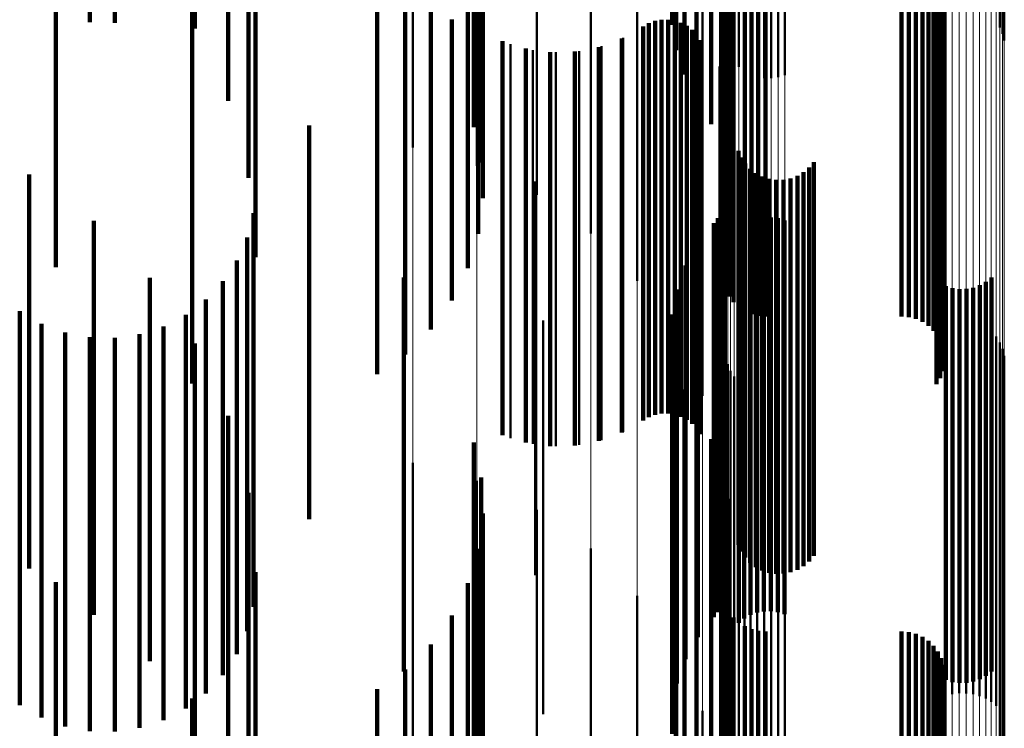
# Model space of a CAD drawing. Units: metres. Extents: x 0 to 10.9, y -0.6 to 0.6.
# Drawn here: x 0.1 to 0.1, y 0.4 to 0.4 of the extents above; entities that cross this region are included whole.
import ezdxf

# ---------------------------------------------------------------- set-up
doc = ezdxf.new("R2010")
doc.units = ezdxf.units.M
doc.linetypes.add('AUSGEZOGEN', pattern=[0])
doc.linetypes.add('VERDECKT2_S2', pattern=[0.009, 0.005, -0.004])
doc.layers.add('Fertigelement', color=7, linetype='AUSGEZOGEN', lineweight=50)
doc.layers.add('Standard', color=7, linetype='AUSGEZOGEN', lineweight=13)

msp = doc.modelspace()

# ---------------------------------------------------------------- linework, layer by layer
at = {"layer": 'Fertigelement', "transparency": 33554687}
for p, q in [((0.102375, 0.426677), (0.102375, 0.422085)), ((0.102423, 0.426602), (0.102423, 0.422027)), ((0.102483, 0.426536), (0.102483, 0.421976)), ((0.102553, 0.426481), (0.102553, 0.421933)), ((0.102631, 0.426437), (0.102631, 0.421899)), ((0.102715, 0.426408), (0.102715, 0.421876)), ((0.102802, 0.426392), (0.102802, 0.421864)), ((0.102891, 0.426391), (0.102891, 0.421863)), ((0.102979, 0.426404), (0.102979, 0.421873)), ((0.103064, 0.426431), (0.103064, 0.421894)), ((0.098346, 0.425509), (0.098346, 0.420509)), ((0.099156, 0.425278), (0.099156, 0.420278)), ((0.099916, 0.424911), (0.099916, 0.419911)), ((0.101637, 0.424958), (0.101637, 0.422066)), ((0.101687, 0.4247), (0.101687, 0.421746)), ((0.100601, 0.424419), (0.100601, 0.419419)), ((0.10179, 0.424452), (0.10179, 0.421439)), ((0.101942, 0.424221), (0.101942, 0.421154)), ((0.10213, 0.423943), (0.10213, 0.420809)), ((0.101191, 0.423817), (0.101191, 0.418817)), ((0.102263, 0.423644), (0.102263, 0.420439)), ((0.102415, 0.423546), (0.102415, 0.422115)), ((0.102557, 0.423433), (0.102557, 0.422024)), ((0.10264, 0.423396), (0.10264, 0.421994)), ((0.102728, 0.423374), (0.102728, 0.421975)), ((0.102819, 0.423366), (0.102819, 0.421969)), ((0.104547, 0.423366), (0.104547, 0.421969)), ((0.104638, 0.423358), (0.104638, 0.421963)), ((0.102337, 0.423332), (0.102337, 0.420052)), ((0.104727, 0.423335), (0.104727, 0.421945)), ((0.104811, 0.423298), (0.104811, 0.421914)), ((0.104887, 0.423247), (0.104887, 0.421873)), ((0.10167, 0.423123), (0.10167, 0.418123)), ((0.104953, 0.423184), (0.104953, 0.421822)), ((0.105008, 0.423111), (0.105008, 0.421763)), ((0.10235, 0.423014), (0.10235, 0.419659)), ((0.10505, 0.423029), (0.10505, 0.421697)), ((0.105078, 0.422942), (0.105078, 0.421627)), ((0.105091, 0.422851), (0.105091, 0.421553)), ((0.105088, 0.42276), (0.105088, 0.421479)), ((0.10507, 0.42267), (0.10507, 0.421407)), ((0.10499, 0.422505), (0.10499, 0.421274)), ((0.105037, 0.422584), (0.105037, 0.421338)), ((0.102022, 0.422357), (0.102022, 0.417357)), ((0.102276, 0.422381), (0.102276, 0.418875)), ((0.102278, 0.422454), (0.102278, 0.418966)), ((0.105793, 0.422364), (0.105793, 0.422036)), ((0.102289, 0.422308), (0.102289, 0.418785)), ((0.105829, 0.4223), (0.105829, 0.421954)), ((0.10585, 0.422233), (0.10585, 0.421868)), ((0.101419, 0.422117), (0.101419, 0.42096)), ((0.101501, 0.422132), (0.101501, 0.420972)), ((0.101585, 0.422133), (0.101585, 0.420973)), ((0.101667, 0.42212), (0.101667, 0.420963)), ((0.101747, 0.422093), (0.101747, 0.420941)), ((0.102318, 0.422216), (0.102318, 0.421845)), ((0.10234, 0.422148), (0.10234, 0.421758)), ((0.10236, 0.422173), (0.10236, 0.418618)), ((0.102415, 0.422115), (0.102415, 0.418546)), ((0.101268, 0.422047), (0.101268, 0.420904)), ((0.101341, 0.422088), (0.101341, 0.420937)), ((0.10182, 0.422054), (0.10182, 0.42091)), ((0.101887, 0.422003), (0.101887, 0.420868)), ((0.102375, 0.422085), (0.102375, 0.421677)), ((0.102423, 0.422027), (0.102423, 0.421602)), ((0.102483, 0.421976), (0.102483, 0.421536)), ((0.102557, 0.422024), (0.102557, 0.418433)), ((0.10264, 0.421994), (0.10264, 0.418396)), ((0.102728, 0.421975), (0.102728, 0.418374)), ((0.102819, 0.421969), (0.102819, 0.418366)), ((0.104547, 0.421969), (0.104547, 0.418366)), ((0.101013, 0.421901), (0.101013, 0.420786)), ((0.101944, 0.421942), (0.101944, 0.420819)), ((0.101989, 0.421872), (0.101989, 0.420762)), ((0.102553, 0.421933), (0.102553, 0.421481)), ((0.102631, 0.421899), (0.102631, 0.421437)), ((0.102715, 0.421876), (0.102715, 0.421408)), ((0.102802, 0.421864), (0.102802, 0.421392)), ((0.102891, 0.421863), (0.102891, 0.421391)), ((0.102979, 0.421873), (0.102979, 0.421404)), ((0.103064, 0.421894), (0.103064, 0.421431)), ((0.104638, 0.421963), (0.104638, 0.418358)), ((0.104727, 0.421945), (0.104727, 0.418335)), ((0.104811, 0.421914), (0.104811, 0.418298)), ((0.104887, 0.421873), (0.104887, 0.418247)), ((0.099584, 0.421821), (0.099584, 0.420721)), ((0.099868, 0.421747), (0.099868, 0.420662)), ((0.10016, 0.421719), (0.10016, 0.420638)), ((0.100453, 0.421735), (0.100453, 0.420652)), ((0.10074, 0.421796), (0.10074, 0.420701)), ((0.104953, 0.421822), (0.104953, 0.418184)), ((0.105008, 0.421763), (0.105008, 0.418111)), ((0.10505, 0.421697), (0.10505, 0.418029)), ((0.105078, 0.421627), (0.105078, 0.417942)), ((0.102238, 0.421541), (0.102238, 0.416541)), ((0.105088, 0.421479), (0.105088, 0.41776)), ((0.105091, 0.421553), (0.105091, 0.417851)), ((0.10507, 0.421407), (0.10507, 0.41767)), ((0.10499, 0.421274), (0.10499, 0.417505)), ((0.105037, 0.421338), (0.105037, 0.417584)), ((0.101501, 0.420972), (0.101501, 0.417132)), ((0.101585, 0.420973), (0.101585, 0.417133)), ((0.101268, 0.420904), (0.101268, 0.417047)), ((0.101341, 0.420937), (0.101341, 0.417088)), ((0.101419, 0.42096), (0.101419, 0.417117)), ((0.101667, 0.420963), (0.101667, 0.41712)), ((0.101747, 0.420941), (0.101747, 0.417093)), ((0.10182, 0.42091), (0.10182, 0.417054)), ((0.101887, 0.420868), (0.101887, 0.417003)), ((0.099584, 0.420721), (0.099584, 0.416821)), ((0.101013, 0.420786), (0.101013, 0.416901)), ((0.101944, 0.420819), (0.101944, 0.416942)), ((0.101989, 0.420762), (0.101989, 0.416872)), ((0.099868, 0.420662), (0.099868, 0.416747)), ((0.10016, 0.420638), (0.10016, 0.416719)), ((0.100453, 0.420652), (0.100453, 0.416735)), ((0.10074, 0.420701), (0.10074, 0.416796)), ((0.102311, 0.420701), (0.102311, 0.415701)), ((0.102476, 0.420467), (0.102476, 0.419627)), ((0.102512, 0.420383), (0.102512, 0.41956)), ((0.102563, 0.420306), (0.102563, 0.419498)), ((0.102625, 0.420239), (0.102625, 0.419444)), ((0.103374, 0.420256), (0.103374, 0.419457)), ((0.103433, 0.420326), (0.103433, 0.419514)), ((0.102698, 0.420184), (0.102698, 0.419399)), ((0.102779, 0.420141), (0.102779, 0.419364)), ((0.102866, 0.420113), (0.102866, 0.419341)), ((0.102957, 0.420099), (0.102957, 0.419331)), ((0.103049, 0.420101), (0.103049, 0.419332)), ((0.103139, 0.420119), (0.103139, 0.419346)), ((0.103225, 0.420151), (0.103225, 0.419372)), ((0.103304, 0.420197), (0.103304, 0.41941)), ((0.099896, 0.42008), (0.099896, 0.419315)), ((0.102286, 0.41976), (0.102286, 0.418173)), ((0.102304, 0.41984), (0.102304, 0.418236)), ((0.102214, 0.419613), (0.102214, 0.418056)), ((0.102256, 0.419683), (0.102256, 0.418113)), ((0.102476, 0.419627), (0.102476, 0.415467)), ((0.102712, 0.419606), (0.102712, 0.416596)), ((0.102799, 0.419622), (0.102799, 0.416609)), ((0.102887, 0.419624), (0.102887, 0.41661)), ((0.102975, 0.419612), (0.102975, 0.4166)), ((0.102163, 0.419549), (0.102163, 0.418006)), ((0.102482, 0.419477), (0.102482, 0.416496)), ((0.102512, 0.41956), (0.102512, 0.415383)), ((0.102551, 0.419533), (0.102551, 0.416539)), ((0.102563, 0.419498), (0.102563, 0.415306)), ((0.102628, 0.419576), (0.102628, 0.416572)), ((0.10306, 0.419585), (0.10306, 0.41658)), ((0.103433, 0.419514), (0.103433, 0.415326)), ((0.102625, 0.419444), (0.102625, 0.415239)), ((0.102698, 0.419399), (0.102698, 0.415184)), ((0.102779, 0.419364), (0.102779, 0.415141)), ((0.103139, 0.419346), (0.103139, 0.415119)), ((0.103225, 0.419372), (0.103225, 0.415151)), ((0.103304, 0.41941), (0.103304, 0.415197)), ((0.103374, 0.419457), (0.103374, 0.415256)), ((0.099896, 0.419315), (0.099896, 0.41508)), ((0.101961, 0.419296), (0.101961, 0.417805)), ((0.102866, 0.419341), (0.102866, 0.415113)), ((0.102957, 0.419331), (0.102957, 0.415099)), ((0.103049, 0.419332), (0.103049, 0.415101)), ((0.101804, 0.419013), (0.101804, 0.417581)), ((0.105686, 0.41886), (0.105686, 0.416016)), ((0.105108, 0.418752), (0.105108, 0.415933)), ((0.105193, 0.418725), (0.105193, 0.415912)), ((0.105456, 0.418731), (0.105456, 0.415916)), ((0.10554, 0.418761), (0.10554, 0.41594)), ((0.105617, 0.418804), (0.105617, 0.415973)), ((0.101696, 0.418708), (0.101696, 0.417339)), ((0.105281, 0.418713), (0.105281, 0.415902)), ((0.105369, 0.418715), (0.105369, 0.415904)), ((0.10164, 0.418389), (0.10164, 0.417087)), ((0.1, 0.418315), (0.1, 0.417889)), ((0.102304, 0.418236), (0.102304, 0.41484)), ((0.105104, 0.418281), (0.105104, 0.413551)), ((0.105189, 0.418308), (0.105189, 0.413572)), ((0.105277, 0.418322), (0.105277, 0.413582)), ((0.105366, 0.41832), (0.105366, 0.413581)), ((0.105453, 0.418305), (0.105453, 0.413569)), ((0.105537, 0.418275), (0.105537, 0.413547)), ((0.105615, 0.418232), (0.105615, 0.413514)), ((0.102256, 0.418113), (0.102256, 0.414683)), ((0.102286, 0.418173), (0.102286, 0.41476)), ((0.105685, 0.418176), (0.105685, 0.413472)), ((0.105745, 0.41811), (0.105745, 0.413422)), ((0.101637, 0.418066), (0.101637, 0.416831)), ((0.102163, 0.418006), (0.102163, 0.414549)), ((0.102214, 0.418056), (0.102214, 0.414613)), ((0.105793, 0.418036), (0.105793, 0.413365)), ((0.1, 0.417889), (0.1, 0.413315)), ((0.105829, 0.417954), (0.105829, 0.413303)), ((0.10585, 0.417868), (0.10585, 0.413237)), ((0.101687, 0.417746), (0.101687, 0.416578)), ((0.101961, 0.417805), (0.101961, 0.414296)), ((0.102318, 0.417845), (0.102318, 0.41322)), ((0.10234, 0.417758), (0.10234, 0.413154)), ((0.102375, 0.417677), (0.102375, 0.413092)), ((0.102423, 0.417602), (0.102423, 0.413035)), ((0.101804, 0.417581), (0.101804, 0.414013)), ((0.102483, 0.417536), (0.102483, 0.412985)), ((0.102553, 0.417481), (0.102553, 0.412943)), ((0.10179, 0.417439), (0.10179, 0.416334)), ((0.102631, 0.417437), (0.102631, 0.41291)), ((0.102715, 0.417408), (0.102715, 0.412888)), ((0.102802, 0.417392), (0.102802, 0.412876)), ((0.102891, 0.417391), (0.102891, 0.412875)), ((0.102979, 0.417404), (0.102979, 0.412885)), ((0.103064, 0.417431), (0.103064, 0.412906)), ((0.101696, 0.417339), (0.101696, 0.413708)), ((0.101942, 0.417154), (0.101942, 0.416108)), ((0.10164, 0.417087), (0.10164, 0.413389)), ((0.101637, 0.416831), (0.101637, 0.413066)), ((0.10213, 0.416809), (0.10213, 0.415835)), ((0.102712, 0.416596), (0.102712, 0.414606)), ((0.102799, 0.416609), (0.102799, 0.414622)), ((0.102887, 0.41661), (0.102887, 0.414624)), ((0.102975, 0.4166), (0.102975, 0.414612)), ((0.098346, 0.416509), (0.098346, 0.411509)), ((0.101687, 0.416578), (0.101687, 0.412746)), ((0.102482, 0.416496), (0.102482, 0.414477)), ((0.102551, 0.416539), (0.102551, 0.414533)), ((0.102628, 0.416572), (0.102628, 0.414576)), ((0.10306, 0.41658), (0.10306, 0.414585)), ((0.102263, 0.416439), (0.102263, 0.415542)), ((0.099156, 0.416278), (0.099156, 0.411278)), ((0.10179, 0.416334), (0.10179, 0.412439)), ((0.101942, 0.416108), (0.101942, 0.412154)), ((0.102337, 0.416052), (0.102337, 0.415236)), ((0.105617, 0.415973), (0.105617, 0.413804)), ((0.105686, 0.416016), (0.105686, 0.41386)), ((0.099916, 0.415911), (0.099916, 0.410911)), ((0.105108, 0.415933), (0.105108, 0.413752)), ((0.105193, 0.415912), (0.105193, 0.413725)), ((0.105281, 0.415902), (0.105281, 0.413713)), ((0.105369, 0.415904), (0.105369, 0.413715)), ((0.105456, 0.415916), (0.105456, 0.413731)), ((0.10554, 0.41594), (0.10554, 0.413761)), ((0.10213, 0.415835), (0.10213, 0.411809)), ((0.10235, 0.415659), (0.10235, 0.414924)), ((0.102263, 0.415542), (0.102263, 0.411439)), ((0.100601, 0.415419), (0.100601, 0.410419)), ((0.102337, 0.415236), (0.102337, 0.411052)), ((0.102276, 0.414875), (0.102276, 0.414303)), ((0.102278, 0.414966), (0.102278, 0.414375)), ((0.10235, 0.414924), (0.10235, 0.410659)), ((0.101191, 0.414817), (0.101191, 0.409817)), ((0.102289, 0.414785), (0.102289, 0.414232)), ((0.10236, 0.414618), (0.10236, 0.414099)), ((0.102415, 0.414546), (0.102415, 0.414042)), ((0.102278, 0.414375), (0.102278, 0.409966)), ((0.102557, 0.414433), (0.102557, 0.413952)), ((0.10264, 0.414396), (0.10264, 0.413923)), ((0.102728, 0.414374), (0.102728, 0.413905)), ((0.102819, 0.414366), (0.102819, 0.413899)), ((0.104547, 0.414366), (0.104547, 0.413899)), ((0.104638, 0.414358), (0.104638, 0.413893)), ((0.102276, 0.414303), (0.102276, 0.409875)), ((0.102289, 0.414232), (0.102289, 0.409785)), ((0.104727, 0.414335), (0.104727, 0.413875)), ((0.104811, 0.414298), (0.104811, 0.413845)), ((0.104887, 0.414247), (0.104887, 0.413805)), ((0.10167, 0.414123), (0.10167, 0.409123)), ((0.10236, 0.414099), (0.10236, 0.409618)), ((0.104953, 0.414184), (0.104953, 0.413755)), ((0.105008, 0.414111), (0.105008, 0.413697)), ((0.102415, 0.414042), (0.102415, 0.409546)), ((0.10505, 0.414029), (0.10505, 0.413632)), ((0.102557, 0.413952), (0.102557, 0.409433)), ((0.10264, 0.413923), (0.10264, 0.409396)), ((0.102728, 0.413905), (0.102728, 0.409374)), ((0.102819, 0.413899), (0.102819, 0.409366)), ((0.104547, 0.413899), (0.104547, 0.409366)), ((0.104638, 0.413893), (0.104638, 0.409358)), ((0.104727, 0.413875), (0.104727, 0.409335)), ((0.105078, 0.413942), (0.105078, 0.413563)), ((0.105091, 0.413851), (0.105091, 0.413491)), ((0.104811, 0.413845), (0.104811, 0.409298)), ((0.104887, 0.413805), (0.104887, 0.409247)), ((0.104953, 0.413755), (0.104953, 0.409184)), ((0.105088, 0.41376), (0.105088, 0.413419)), ((0.105008, 0.413697), (0.105008, 0.409111)), ((0.10505, 0.413632), (0.10505, 0.409029)), ((0.10507, 0.41367), (0.10507, 0.413348)), ((0.10499, 0.413505), (0.10499, 0.413217)), ((0.105037, 0.413584), (0.105037, 0.41328)), ((0.105078, 0.413563), (0.105078, 0.408942)), ((0.105091, 0.413491), (0.105091, 0.408851)), ((0.105104, 0.413551), (0.105104, 0.413551)), ((0.105189, 0.413572), (0.105189, 0.413572)), ((0.105277, 0.413582), (0.105277, 0.413582)), ((0.105366, 0.413581), (0.105366, 0.413581)), ((0.105453, 0.413569), (0.105453, 0.413569)), ((0.105537, 0.413547), (0.105537, 0.413547)), ((0.105615, 0.413514), (0.105615, 0.413514)), ((0.105685, 0.413472), (0.105685, 0.413472)), ((0.102022, 0.413357), (0.102022, 0.408357)), ((0.10507, 0.413348), (0.10507, 0.40867)), ((0.105088, 0.413419), (0.105088, 0.40876)), ((0.105745, 0.413422), (0.105745, 0.413422)), ((0.105793, 0.413365), (0.105793, 0.413036)), ((0.105037, 0.41328), (0.105037, 0.408584)), ((0.105829, 0.413303), (0.105829, 0.412954)), ((0.10585, 0.413237), (0.10585, 0.412868)), ((0.102318, 0.41322), (0.102318, 0.412845)), ((0.10234, 0.413154), (0.10234, 0.412758)), ((0.10499, 0.413217), (0.10499, 0.408505))]:
    msp.add_line(p, q, dxfattribs=at)
at = {"layer": 'Standard', "color": 7, "linetype": 'AUSGEZOGEN', "lineweight": 13, "transparency": 33554687}
for p, q in [((0.102375, 0.430785), (0.102375, 0.422085)), ((0.102423, 0.430726), (0.102423, 0.422027)), ((0.102483, 0.430673), (0.102483, 0.421976)), ((0.102553, 0.43063), (0.102553, 0.421933)), ((0.102631, 0.430595), (0.102631, 0.421899)), ((0.103064, 0.43059), (0.103064, 0.421894)), ((0.102715, 0.430572), (0.102715, 0.421876)), ((0.102802, 0.430559), (0.102802, 0.421864)), ((0.102891, 0.430558), (0.102891, 0.421863)), ((0.102979, 0.430569), (0.102979, 0.421873)), ((0.098346, 0.428166), (0.098346, 0.419043)), ((0.099156, 0.427986), (0.099156, 0.418867)), ((0.099916, 0.427701), (0.099916, 0.418589)), ((0.100601, 0.42732), (0.100601, 0.418215)), ((0.101191, 0.426852), (0.101191, 0.417758)), ((0.10167, 0.426313), (0.10167, 0.41723)), ((0.102022, 0.425718), (0.102022, 0.416648)), ((0.102238, 0.425085), (0.102238, 0.416029)), ((0.102311, 0.424433), (0.102311, 0.41539)), ((0.105104, 0.422554), (0.105104, 0.413551)), ((0.105189, 0.422576), (0.105189, 0.413572)), ((0.105277, 0.422586), (0.105277, 0.413582)), ((0.105366, 0.422585), (0.105366, 0.413581)), ((0.105453, 0.422573), (0.105453, 0.413569)), ((0.105537, 0.422549), (0.105537, 0.413547)), ((0.105615, 0.422516), (0.105615, 0.413514)), ((0.105685, 0.422473), (0.105685, 0.413472)), ((0.105745, 0.422422), (0.105745, 0.413422)), ((0.105793, 0.422364), (0.105793, 0.413365)), ((0.105829, 0.4223), (0.105829, 0.413303)), ((0.10585, 0.422233), (0.10585, 0.413237)), ((0.102318, 0.422216), (0.102318, 0.41322)), ((0.10234, 0.422148), (0.10234, 0.413154)), ((0.102375, 0.422085), (0.102375, 0.413092)), ((0.102423, 0.422027), (0.102423, 0.413035)), ((0.102483, 0.421976), (0.102483, 0.412985)), ((0.102553, 0.421933), (0.102553, 0.412943)), ((0.102631, 0.421899), (0.102631, 0.41291)), ((0.102715, 0.421876), (0.102715, 0.412888)), ((0.102802, 0.421864), (0.102802, 0.412876)), ((0.102891, 0.421863), (0.102891, 0.412875)), ((0.102979, 0.421873), (0.102979, 0.412885)), ((0.103064, 0.421894), (0.103064, 0.412906)), ((0.098346, 0.419043), (0.098346, 0.409631)), ((0.099156, 0.418867), (0.099156, 0.40946)), ((0.099916, 0.418589), (0.099916, 0.409187)), ((0.100601, 0.418215), (0.100601, 0.408822)), ((0.101191, 0.417758), (0.101191, 0.408375)), ((0.10167, 0.41723), (0.10167, 0.407859)), ((0.102022, 0.416648), (0.102022, 0.40729)), ((0.102238, 0.416029), (0.102238, 0.406685)), ((0.102311, 0.41539), (0.102311, 0.406061)), ((0.105104, 0.413551), (0.105104, 0.404263)), ((0.105189, 0.413572), (0.105189, 0.404283)), ((0.105277, 0.413582), (0.105277, 0.404293)), ((0.105366, 0.413581), (0.105366, 0.404292)), ((0.105453, 0.413569), (0.105453, 0.404281)), ((0.105537, 0.413547), (0.105537, 0.404258)), ((0.105615, 0.413514), (0.105615, 0.404226)), ((0.105685, 0.413472), (0.105685, 0.404185)), ((0.105745, 0.413422), (0.105745, 0.404136)), ((0.105793, 0.413365), (0.105793, 0.404081)), ((0.105829, 0.413303), (0.105829, 0.40402)), ((0.10585, 0.413237), (0.10585, 0.403956)), ((0.102318, 0.41322), (0.102318, 0.403939)), ((0.10234, 0.413154), (0.10234, 0.403875))]:
    msp.add_line(p, q, dxfattribs=at)
at = {"layer": 'Standard', "color": 253, "linetype": 'VERDECKT2_S2', "lineweight": 140, "transparency": 33554687}
for p, q in [((0.096001, 0.426104), (0.096001, 0.42164)), ((0.09626, 0.425126), (0.09626, 0.420881)), ((0.101637, 0.424958), (0.101637, 0.422066)), ((0.101687, 0.4247), (0.101687, 0.421746)), ((0.10179, 0.424452), (0.10179, 0.421439)), ((0.101942, 0.424221), (0.101942, 0.421154)), ((0.096347, 0.424118), (0.096347, 0.420098)), ((0.093812, 0.423991), (0.093812, 0.421525)), ((0.094243, 0.423991), (0.094243, 0.422102)), ((0.094562, 0.423985), (0.094562, 0.422095)), ((0.099118, 0.423908), (0.099118, 0.420767)), ((0.10213, 0.423943), (0.10213, 0.420809)), ((0.102263, 0.423644), (0.102263, 0.420439)), ((0.099213, 0.423549), (0.099213, 0.420321)), ((0.102415, 0.423546), (0.102415, 0.422115)), ((0.102557, 0.423433), (0.102557, 0.422024)), ((0.10264, 0.423396), (0.10264, 0.421994)), ((0.102728, 0.423374), (0.102728, 0.421975)), ((0.102819, 0.423366), (0.102819, 0.421969)), ((0.104547, 0.423366), (0.104547, 0.421969)), ((0.104638, 0.423358), (0.104638, 0.421963)), ((0.102337, 0.423332), (0.102337, 0.420052)), ((0.104727, 0.423335), (0.104727, 0.421945)), ((0.104811, 0.423298), (0.104811, 0.421914)), ((0.104887, 0.423247), (0.104887, 0.421873)), ((0.098573, 0.423201), (0.098573, 0.421836)), ((0.099232, 0.423181), (0.099232, 0.419866)), ((0.104953, 0.423184), (0.104953, 0.421822)), ((0.105008, 0.423111), (0.105008, 0.421763)), ((0.10235, 0.423014), (0.10235, 0.419659)), ((0.10505, 0.423029), (0.10505, 0.421697)), ((0.098248, 0.422883), (0.098248, 0.421579)), ((0.105078, 0.422942), (0.105078, 0.421627)), ((0.105091, 0.422851), (0.105091, 0.421553)), ((0.099175, 0.422816), (0.099175, 0.419414)), ((0.105088, 0.42276), (0.105088, 0.421479)), ((0.09789, 0.422633), (0.09789, 0.41898)), ((0.10507, 0.42267), (0.10507, 0.421407)), ((0.095544, 0.422516), (0.095544, 0.420357)), ((0.10499, 0.422505), (0.10499, 0.421274)), ((0.105037, 0.422584), (0.105037, 0.421338)), ((0.095578, 0.422354), (0.095578, 0.422023)), ((0.099043, 0.422464), (0.099043, 0.418978)), ((0.102276, 0.422381), (0.102276, 0.418875)), ((0.102278, 0.422454), (0.102278, 0.418966)), ((0.102289, 0.422308), (0.102289, 0.418785)), ((0.098841, 0.422134), (0.098841, 0.41857)), ((0.101419, 0.422117), (0.101419, 0.42096)), ((0.101501, 0.422132), (0.101501, 0.420972)), ((0.101585, 0.422133), (0.101585, 0.420973)), ((0.101667, 0.42212), (0.101667, 0.420963)), ((0.101747, 0.422093), (0.101747, 0.420941)), ((0.10236, 0.422173), (0.10236, 0.418618)), ((0.102415, 0.422115), (0.102415, 0.418546)), ((0.101268, 0.422047), (0.101268, 0.420904)), ((0.101341, 0.422088), (0.101341, 0.420937)), ((0.10182, 0.422054), (0.10182, 0.42091)), ((0.101887, 0.422003), (0.101887, 0.420868)), ((0.102557, 0.422024), (0.102557, 0.418433)), ((0.10264, 0.421994), (0.10264, 0.418396)), ((0.102728, 0.421975), (0.102728, 0.418374)), ((0.102819, 0.421969), (0.102819, 0.418366)), ((0.104547, 0.421969), (0.104547, 0.418366)), ((0.099483, 0.42186), (0.099483, 0.420753)), ((0.100997, 0.421893), (0.100997, 0.42078)), ((0.101944, 0.421942), (0.101944, 0.420819)), ((0.101989, 0.421872), (0.101989, 0.420762)), ((0.104638, 0.421963), (0.104638, 0.418358)), ((0.104727, 0.421945), (0.104727, 0.418335)), ((0.104811, 0.421914), (0.104811, 0.418298)), ((0.104887, 0.421873), (0.104887, 0.418247)), ((0.098573, 0.421836), (0.098573, 0.418201)), ((0.099779, 0.421766), (0.099779, 0.420677)), ((0.100088, 0.421721), (0.100088, 0.420641)), ((0.100399, 0.421728), (0.100399, 0.420646)), ((0.100705, 0.421786), (0.100705, 0.420693)), ((0.104953, 0.421822), (0.104953, 0.418184)), ((0.105008, 0.421763), (0.105008, 0.418111)), ((0.096001, 0.42164), (0.096001, 0.421104)), ((0.10505, 0.421697), (0.10505, 0.418029)), ((0.105078, 0.421627), (0.105078, 0.417942)), ((0.093812, 0.421525), (0.093812, 0.418991)), ((0.098248, 0.421579), (0.098248, 0.417883)), ((0.105088, 0.421479), (0.105088, 0.41776)), ((0.105091, 0.421553), (0.105091, 0.417851)), ((0.10507, 0.421407), (0.10507, 0.41767)), ((0.10499, 0.421274), (0.10499, 0.417505)), ((0.105037, 0.421338), (0.105037, 0.417584)), ((0.101501, 0.420972), (0.101501, 0.417132)), ((0.101585, 0.420973), (0.101585, 0.417133)), ((0.09626, 0.420881), (0.09626, 0.420126)), ((0.101268, 0.420904), (0.101268, 0.417047)), ((0.101341, 0.420937), (0.101341, 0.417088)), ((0.101419, 0.42096), (0.101419, 0.417117)), ((0.101667, 0.420963), (0.101667, 0.41712)), ((0.101747, 0.420941), (0.101747, 0.417093)), ((0.10182, 0.42091), (0.10182, 0.417054)), ((0.101887, 0.420868), (0.101887, 0.417003)), ((0.097028, 0.420792), (0.097028, 0.418991)), ((0.099483, 0.420753), (0.099483, 0.41686)), ((0.100997, 0.42078), (0.100997, 0.416893)), ((0.101944, 0.420819), (0.101944, 0.416942)), ((0.101989, 0.420762), (0.101989, 0.416872)), ((0.099779, 0.420677), (0.099779, 0.416766)), ((0.100088, 0.420641), (0.100088, 0.416721)), ((0.100399, 0.420646), (0.100399, 0.416728)), ((0.100705, 0.420693), (0.100705, 0.416786)), ((0.095544, 0.420357), (0.095544, 0.417516)), ((0.102476, 0.420467), (0.102476, 0.419627)), ((0.102512, 0.420383), (0.102512, 0.41956)), ((0.102563, 0.420306), (0.102563, 0.419498)), ((0.102625, 0.420239), (0.102625, 0.419444)), ((0.103374, 0.420256), (0.103374, 0.419457)), ((0.103433, 0.420326), (0.103433, 0.419514)), ((0.093474, 0.420168), (0.093474, 0.415168)), ((0.096347, 0.420098), (0.096347, 0.419118)), ((0.102698, 0.420184), (0.102698, 0.419399)), ((0.102779, 0.420141), (0.102779, 0.419364)), ((0.102866, 0.420113), (0.102866, 0.419341)), ((0.102957, 0.420099), (0.102957, 0.419331)), ((0.103049, 0.420101), (0.103049, 0.419332)), ((0.103139, 0.420119), (0.103139, 0.419346)), ((0.103225, 0.420151), (0.103225, 0.419372)), ((0.103304, 0.420197), (0.103304, 0.41941)), ((0.102286, 0.41976), (0.102286, 0.418173)), ((0.102304, 0.41984), (0.102304, 0.418236)), ((0.09632, 0.419678), (0.09632, 0.416652)), ((0.102214, 0.419613), (0.102214, 0.418056)), ((0.102256, 0.419683), (0.102256, 0.418113)), ((0.102476, 0.419627), (0.102476, 0.415467)), ((0.102712, 0.419606), (0.102712, 0.416596)), ((0.102799, 0.419622), (0.102799, 0.416609)), ((0.102887, 0.419624), (0.102887, 0.41661)), ((0.102975, 0.419612), (0.102975, 0.4166)), ((0.094296, 0.419578), (0.094296, 0.414578)), ((0.102163, 0.419549), (0.102163, 0.418006)), ((0.102482, 0.419477), (0.102482, 0.416496)), ((0.102512, 0.41956), (0.102512, 0.415383)), ((0.102551, 0.419533), (0.102551, 0.416539)), ((0.102563, 0.419498), (0.102563, 0.415306)), ((0.102628, 0.419576), (0.102628, 0.416572)), ((0.10306, 0.419585), (0.10306, 0.41658)), ((0.103433, 0.419514), (0.103433, 0.415326)), ((0.096241, 0.419369), (0.096241, 0.416412)), ((0.102625, 0.419444), (0.102625, 0.415239)), ((0.102698, 0.419399), (0.102698, 0.415184)), ((0.102779, 0.419364), (0.102779, 0.415141)), ((0.103139, 0.419346), (0.103139, 0.415119)), ((0.103225, 0.419372), (0.103225, 0.415151)), ((0.103304, 0.41941), (0.103304, 0.415197)), ((0.103374, 0.419457), (0.103374, 0.415256)), ((0.101961, 0.419296), (0.101961, 0.417805)), ((0.102866, 0.419341), (0.102866, 0.415113)), ((0.102957, 0.419331), (0.102957, 0.415099)), ((0.103049, 0.419332), (0.103049, 0.415101)), ((0.096111, 0.419078), (0.096111, 0.416186)), ((0.097028, 0.418991), (0.097028, 0.415792)), ((0.09789, 0.41898), (0.09789, 0.417633)), ((0.101804, 0.419013), (0.101804, 0.417581)), ((0.095005, 0.418856), (0.095005, 0.413988)), ((0.098229, 0.41886), (0.098229, 0.41746)), ((0.105686, 0.41886), (0.105686, 0.416016)), ((0.095935, 0.418813), (0.095935, 0.41598)), ((0.105108, 0.418752), (0.105108, 0.415933)), ((0.105193, 0.418725), (0.105193, 0.415912)), ((0.105456, 0.418731), (0.105456, 0.415916)), ((0.10554, 0.418761), (0.10554, 0.41594)), ((0.105617, 0.418804), (0.105617, 0.415973)), ((0.101696, 0.418708), (0.101696, 0.417339)), ((0.105281, 0.418713), (0.105281, 0.415902)), ((0.105369, 0.418715), (0.105369, 0.415904)), ((0.095716, 0.41858), (0.095716, 0.4158)), ((0.093355, 0.418432), (0.093355, 0.415685)), ((0.095462, 0.418388), (0.095462, 0.41565)), ((0.10164, 0.418389), (0.10164, 0.417087)), ((0.093631, 0.418273), (0.093631, 0.415561)), ((0.09518, 0.41824), (0.09518, 0.415535)), ((0.102304, 0.418236), (0.102304, 0.41484)), ((0.09393, 0.418162), (0.09393, 0.415474)), ((0.094243, 0.418102), (0.094243, 0.415428)), ((0.094562, 0.418095), (0.094562, 0.415423)), ((0.094877, 0.418142), (0.094877, 0.415459)), ((0.102256, 0.418113), (0.102256, 0.414683)), ((0.102286, 0.418173), (0.102286, 0.41476)), ((0.095578, 0.418023), (0.095578, 0.413355)), ((0.101637, 0.418066), (0.101637, 0.416831)), ((0.102163, 0.418006), (0.102163, 0.414549)), ((0.102214, 0.418056), (0.102214, 0.414613)), ((0.101687, 0.417746), (0.101687, 0.416578)), ((0.101961, 0.417805), (0.101961, 0.414296)), ((0.101804, 0.417581), (0.101804, 0.414013)), ((0.098229, 0.41746), (0.098229, 0.41386)), ((0.10179, 0.417439), (0.10179, 0.416334)), ((0.101696, 0.417339), (0.101696, 0.413708)), ((0.096001, 0.417104), (0.096001, 0.412657)), ((0.101942, 0.417154), (0.101942, 0.416108)), ((0.10164, 0.417087), (0.10164, 0.413389)), ((0.099118, 0.416767), (0.099118, 0.415801)), ((0.101637, 0.416831), (0.101637, 0.413066)), ((0.10213, 0.416809), (0.10213, 0.415835)), ((0.09632, 0.416652), (0.09632, 0.414678)), ((0.102712, 0.416596), (0.102712, 0.414606)), ((0.102799, 0.416609), (0.102799, 0.414622)), ((0.102887, 0.41661), (0.102887, 0.414624)), ((0.102975, 0.4166), (0.102975, 0.414612)), ((0.101687, 0.416578), (0.101687, 0.412746)), ((0.102482, 0.416496), (0.102482, 0.414477)), ((0.102551, 0.416539), (0.102551, 0.414533)), ((0.102628, 0.416572), (0.102628, 0.414576)), ((0.10306, 0.41658), (0.10306, 0.414585)), ((0.096241, 0.416412), (0.096241, 0.414369)), ((0.102263, 0.416439), (0.102263, 0.415542)), ((0.099213, 0.416321), (0.099213, 0.415448)), ((0.10179, 0.416334), (0.10179, 0.412439)), ((0.096111, 0.416186), (0.096111, 0.414078)), ((0.09626, 0.416126), (0.09626, 0.411914)), ((0.101942, 0.416108), (0.101942, 0.412154)), ((0.095935, 0.41598), (0.095935, 0.413813)), ((0.102337, 0.416052), (0.102337, 0.415236)), ((0.105617, 0.415973), (0.105617, 0.413804)), ((0.105686, 0.416016), (0.105686, 0.41386)), ((0.099232, 0.415866), (0.099232, 0.415088)), ((0.105108, 0.415933), (0.105108, 0.413752)), ((0.105193, 0.415912), (0.105193, 0.413725)), ((0.105281, 0.415902), (0.105281, 0.413713)), ((0.105369, 0.415904), (0.105369, 0.413715)), ((0.105456, 0.415916), (0.105456, 0.413731)), ((0.10554, 0.41594), (0.10554, 0.413761)), ((0.095716, 0.4158), (0.095716, 0.41358)), ((0.099118, 0.415801), (0.099118, 0.411767)), ((0.10213, 0.415835), (0.10213, 0.411809)), ((0.093355, 0.415685), (0.093355, 0.413432)), ((0.095462, 0.41565), (0.095462, 0.413388)), ((0.10235, 0.415659), (0.10235, 0.414924)), ((0.093631, 0.415561), (0.093631, 0.413273)), ((0.09393, 0.415474), (0.09393, 0.413162)), ((0.09518, 0.415535), (0.09518, 0.41324)), ((0.102263, 0.415542), (0.102263, 0.411439)), ((0.094243, 0.415428), (0.094243, 0.413102)), ((0.094562, 0.415423), (0.094562, 0.413095)), ((0.094877, 0.415459), (0.094877, 0.413142)), ((0.099175, 0.415414), (0.099175, 0.41473)), ((0.099213, 0.415448), (0.099213, 0.411321)), ((0.102337, 0.415236), (0.102337, 0.411052)), ((0.096347, 0.415118), (0.096347, 0.411148)), ((0.093812, 0.414991), (0.093812, 0.413013)), ((0.099043, 0.414978), (0.099043, 0.414384)), ((0.099232, 0.415088), (0.099232, 0.410866)), ((0.102276, 0.414875), (0.102276, 0.414303)), ((0.102278, 0.414966), (0.102278, 0.414375)), ((0.10235, 0.414924), (0.10235, 0.410659)), ((0.099175, 0.41473), (0.099175, 0.410414)), ((0.102289, 0.414785), (0.102289, 0.414232)), ((0.10236, 0.414618), (0.10236, 0.414099)), ((0.098841, 0.41457), (0.098841, 0.414061)), ((0.102415, 0.414546), (0.102415, 0.414042)), ((0.099043, 0.414384), (0.099043, 0.409978)), ((0.102278, 0.414375), (0.102278, 0.409966)), ((0.102557, 0.414433), (0.102557, 0.413952)), ((0.10264, 0.414396), (0.10264, 0.413923)), ((0.102728, 0.414374), (0.102728, 0.413905)), ((0.102819, 0.414366), (0.102819, 0.413899)), ((0.104547, 0.414366), (0.104547, 0.413899)), ((0.104638, 0.414358), (0.104638, 0.413893)), ((0.102276, 0.414303), (0.102276, 0.409875)), ((0.102289, 0.414232), (0.102289, 0.409785)), ((0.104727, 0.414335), (0.104727, 0.413875)), ((0.104811, 0.414298), (0.104811, 0.413845)), ((0.104887, 0.414247), (0.104887, 0.413805)), ((0.098573, 0.414201), (0.098573, 0.413769)), ((0.10236, 0.414099), (0.10236, 0.409618)), ((0.104953, 0.414184), (0.104953, 0.413755)), ((0.105008, 0.414111), (0.105008, 0.413697)), ((0.095005, 0.413988), (0.095005, 0.413988)), ((0.098841, 0.414061), (0.098841, 0.40957)), ((0.102415, 0.414042), (0.102415, 0.409546)), ((0.10505, 0.414029), (0.10505, 0.413632)), ((0.098248, 0.413883), (0.098248, 0.413516)), ((0.102557, 0.413952), (0.102557, 0.409433)), ((0.10264, 0.413923), (0.10264, 0.409396)), ((0.102728, 0.413905), (0.102728, 0.409374)), ((0.102819, 0.413899), (0.102819, 0.409366)), ((0.104547, 0.413899), (0.104547, 0.409366)), ((0.104638, 0.413893), (0.104638, 0.409358)), ((0.104727, 0.413875), (0.104727, 0.409335)), ((0.105078, 0.413942), (0.105078, 0.413563)), ((0.105091, 0.413851), (0.105091, 0.413491)), ((0.098573, 0.413769), (0.098573, 0.409201)), ((0.104811, 0.413845), (0.104811, 0.409298)), ((0.104887, 0.413805), (0.104887, 0.409247)), ((0.104953, 0.413755), (0.104953, 0.409184)), ((0.105088, 0.41376), (0.105088, 0.413419)), ((0.09789, 0.413633), (0.09789, 0.408633)), ((0.105008, 0.413697), (0.105008, 0.409111)), ((0.10505, 0.413632), (0.10505, 0.409029)), ((0.10507, 0.41367), (0.10507, 0.413348)), ((0.095544, 0.413516), (0.095544, 0.411868)), ((0.098248, 0.413516), (0.098248, 0.408883)), ((0.10499, 0.413505), (0.10499, 0.413217)), ((0.105037, 0.413584), (0.105037, 0.41328)), ((0.105078, 0.413563), (0.105078, 0.408942)), ((0.105091, 0.413491), (0.105091, 0.408851)), ((0.095578, 0.413355), (0.095578, 0.413023)), ((0.10507, 0.413348), (0.10507, 0.40867)), ((0.105088, 0.413419), (0.105088, 0.40876)), ((0.105037, 0.41328), (0.105037, 0.408584)), ((0.10499, 0.413217), (0.10499, 0.408505))]:
    msp.add_line(p, q, dxfattribs=at)

doc.saveas('drawing.dxf')
